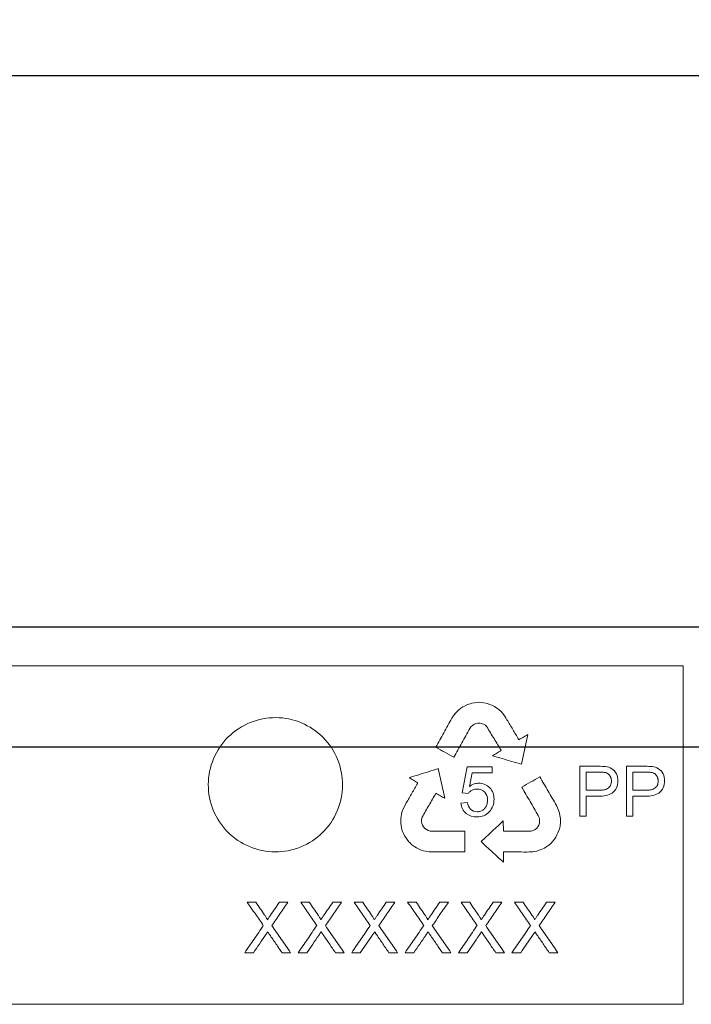
# Model space of a CAD drawing. Units: millimetres. Extents: x 9257 to 18356, y 18640 to 21414.
# Drawn here: x 12779 to 12859, y 20109 to 20227 of the extents above; entities that cross this region are included whole.
import ezdxf

# ---------------------------------------------------------------- set-up
doc = ezdxf.new("R2010")
doc.units = ezdxf.units.MM
doc.header["$LTSCALE"] = 10
for name, color, linetype, lineweight in [('AM_8', 1, 'Continuous', 25), ('DUENN-18', 152, 'Continuous', 5), ('SICHTBAR', 7, 'Continuous', 25)]:
    doc.layers.add(name, color=color, linetype=linetype, lineweight=lineweight)

msp = doc.modelspace()

# ---------------------------------------------------------------- hatches: boundary and pattern name
at = {"layer": 'AM_8'}
h = msp.add_hatch(dxfattribs=at)
h.set_pattern_fill('ANSI31', color=256, scale=25.4, style=0)
h.set_pattern_definition([(45, (12498.0833, 19555.7106), (-2.245064, 2.245064), [])])
edge = h.paths.add_edge_path()
edge.add_ellipse((12547.39, 20286.26), major_axis=(0.09, -2.5), ratio=1, start_angle=0, end_angle=88)
edge.add_line((12549.89, 20286.26), (12549.89, 20294.24))
edge.add_ellipse((12547.39, 20294.24), major_axis=(2.5, 0), ratio=1, start_angle=0, end_angle=70)
edge.add_line((12548.24, 20296.59), (12539.66, 20299.71))
edge.add_ellipse((12540.51, 20302.06), major_axis=(-0.86, -2.35), ratio=1, start_angle=291.5, end_angle=360, ccw=False)
edge.add_line((12538.01, 20302), (12537.87, 20307.26))
edge.add_line((12537.87, 20307.26), (12528.98, 20319.96))
edge.add_line((12528.98, 20319.96), (12526.23, 20319.96))
edge.add_line((12526.23, 20319.96), (12524.45, 20251.96))
edge.add_line((12524.45, 20251.96), (12525.18, 20209.96))
edge.add_line((12525.18, 20209.96), (12525.19, 20209.96))
edge.add_line((12525.19, 20209.96), (12531.39, 20209.96))
edge.add_line((12531.39, 20209.96), (12535.59, 20203.96))
edge.add_line((12535.59, 20203.96), (12575.79, 20227.17))
edge.add_line((12575.79, 20227.17), (12592.8, 20222.61))
edge.add_line((12592.8, 20222.61), (12602.71, 20216.89))
edge.add_line((12602.71, 20216.89), (12603.93, 20169.96))
edge.add_line((12603.93, 20169.96), (12604.72, 20139.96))
edge.add_line((12604.72, 20139.96), (12611.29, 20139.96))
edge.add_line((12611.29, 20139.96), (12613.39, 20219.96))
edge.add_line((12613.39, 20219.96), (12595.89, 20230.06))
edge.add_line((12595.89, 20230.06), (12541.3, 20244.69))
edge.add_spline(control_points=[(12541.3, 20244.69), (12541.1, 20244.74), (12540.9, 20244.82), (12540.54, 20245.03), (12540.37, 20245.15), (12539.98, 20245.53), (12539.79, 20245.79), (12539.53, 20246.39), (12539.46, 20246.71), (12539.45, 20247.04)], knot_values=[-0.321484, -0.321484, -0.321484, -0.321484, -0.258403, -0.258403, -0.195322, -0.195322, -0.097661, -0.097661, 0, 0, 0, 0], degree=3, periodic=0)
edge.add_line((12539.45, 20247.04), (12538.56, 20280.97))
edge.add_ellipse((12541.06, 20281.04), major_axis=(-2.5, -0.07), ratio=1, start_angle=270.5, end_angle=360, ccw=False)
edge.add_line((12540.97, 20283.53), (12547.47, 20283.76))
edge = h.paths.add_edge_path()
edge.add_line((13038.12, 20299.71), (13009.53, 20289.31))
edge.add_ellipse((13010.39, 20286.96), major_axis=(-0.86, 2.35), ratio=1, start_angle=0, end_angle=158)
edge.add_line((13010.3, 20284.46), (13036.8, 20283.53))
edge.add_ellipse((13036.71, 20281.04), major_axis=(0.09, 2.5), ratio=1, start_angle=270.5, end_angle=360, ccw=False)
edge.add_line((13039.21, 20280.97), (13038.34, 20247.51))
edge.add_spline(control_points=[(13038.34, 20247.51), (13038.33, 20247.3), (13038.3, 20247.09), (13038.18, 20246.68), (13038.1, 20246.49), (13037.83, 20246.03), (13037.61, 20245.78), (13037.09, 20245.39), (13036.79, 20245.24), (13036.48, 20245.16)], knot_values=[-0.322055, -0.322055, -0.322055, -0.322055, -0.25868, -0.25868, -0.195309, -0.195309, -0.09763, -0.09763, 0, 0, 0, 0], degree=3, periodic=0)
edge.add_spline(control_points=[(13036.48, 20245.16), (13004.43, 20236.63), (12979.62, 20230.06)], knot_values=[4.987876, 4.987876, 4.987876, 11.415813, 11.415813, 11.415813], weights=[1.01525, 1.01853, 1.004937], degree=2, periodic=0)
edge.add_spline(control_points=[(12979.62, 20230.06), (12970.33, 20224.76), (12961.89, 20219.96)], knot_values=[0, 0, 0, 2.040612, 2.040612, 2.040612], weights=[1, 1.001159, 1], degree=2, periodic=0)
edge.add_line((12961.89, 20219.96), (12964.01, 20139.96))
edge.add_line((12964.01, 20139.96), (12970.68, 20139.96))
edge.add_line((12970.68, 20139.96), (12971.47, 20169.96))
edge.add_line((12971.47, 20169.96), (12972.72, 20216.89))
edge.add_spline(control_points=[(12972.72, 20216.89), (12977.6, 20219.67), (12982.74, 20222.61)], knot_values=[0, 0, 0, 1.154324, 1.154324, 1.154324], weights=[1, 1.000344, 1], degree=2, periodic=0)
edge.add_spline(control_points=[(12982.74, 20222.61), (13012.62, 20230.52), (13053.13, 20241.31)], knot_values=[0, 0, 0, 7.849737, 7.849737, 7.849737], weights=[1, 1.017256, 1.010786], degree=2, periodic=0)
edge.add_line((13053.13, 20241.31), (13053.14, 20241.31))
edge.add_line((13053.14, 20241.31), (13053.32, 20251.96))
edge.add_line((13053.32, 20251.96), (13051.53, 20320.38))
edge.add_line((13051.53, 20320.38), (13044.24, 20320.38))
edge.add_line((13044.24, 20320.38), (13040.05, 20313.12))
edge.add_line((13040.05, 20313.12), (13039.76, 20302))
edge.add_ellipse((13037.26, 20302.06), major_axis=(2.5, -0.07), ratio=1, start_angle=291.5, end_angle=360, ccw=False)

# ---------------------------------------------------------------- linework, layer by layer
at = {"layer": 'DUENN-18'}
for p, q in [((12717.36, 20149.62), (12857.95, 20149.62)), ((12857.95, 20149.62), (12857.95, 20109.32)), ((12830.99, 20144.19), (12831.18, 20144.37)), ((12831.18, 20144.37), (12831.44, 20144.59)), ((12831.44, 20144.59), (12831.67, 20144.74)), ((12831.67, 20144.74), (12831.88, 20144.85)), ((12831.88, 20144.85), (12832.26, 20145.04)), ((12832.26, 20145.04), (12832.56, 20145.13)), ((12832.56, 20145.13), (12832.76, 20145.18)), ((12832.76, 20145.18), (12833.08, 20145.23)), ((12833.08, 20145.23), (12833.36, 20145.27)), ((12833.36, 20145.27), (12833.64, 20145.29)), ((12833.64, 20145.29), (12833.92, 20145.25)), ((12833.92, 20145.25), (12834.2, 20145.23)), ((12834.2, 20145.23), (12834.61, 20145.15)), ((12834.61, 20145.15), (12834.88, 20145.05)), ((12834.88, 20145.05), (12835.15, 20144.94)), ((12835.15, 20144.94), (12835.29, 20144.88)), ((12835.29, 20144.88), (12835.46, 20144.78)), ((12835.46, 20144.78), (12835.63, 20144.67)), ((12835.63, 20144.67), (12835.82, 20144.54)), ((12835.82, 20144.54), (12836.01, 20144.39)), ((12836.01, 20144.39), (12836.25, 20144.19)), ((12830.38, 20143.4), (12830.55, 20143.66)), ((12830.55, 20143.66), (12830.8, 20143.98)), ((12830.8, 20143.98), (12830.99, 20144.19)), ((12836.25, 20144.19), (12836.56, 20143.81)), ((12836.56, 20143.81), (12836.79, 20143.46)), ((12836.79, 20143.46), (12836.94, 20143.22)), ((12832.64, 20142.36), (12832.52, 20142.17)), ((12832.83, 20142.53), (12832.64, 20142.36)), ((12833.01, 20142.65), (12832.83, 20142.53)), ((12833.23, 20142.76), (12833.01, 20142.65)), ((12833.47, 20142.8), (12833.23, 20142.76)), ((12833.7, 20142.8), (12833.47, 20142.8)), ((12833.9, 20142.78), (12833.7, 20142.8)), ((12834.13, 20142.69), (12833.9, 20142.78)), ((12834.37, 20142.56), (12834.13, 20142.69)), ((12834.55, 20142.37), (12834.37, 20142.56)), ((12838.33, 20140.89), (12838.37, 20140.83)), ((12838.37, 20140.83), (12838.41, 20140.85)), ((12839.42, 20141.47), (12838.69, 20137.91)), ((12828.74, 20137.39), (12829.54, 20133.86)), ((12831.61, 20134.51), (12832.2, 20137.59)), ((12832.2, 20137.59), (12835.17, 20137.59)), ((12835.17, 20137.59), (12835.17, 20136.9)), ((12845.61, 20131.72), (12845.61, 20137.67)), ((12845.61, 20137.67), (12847.86, 20137.67)), ((12851.17, 20131.72), (12851.17, 20137.67)), ((12851.17, 20137.67), (12853.43, 20137.67)), ((12832.78, 20136.9), (12832.47, 20135.27)), ((12835.17, 20136.9), (12832.78, 20136.9)), ((12846.38, 20136.97), (12847.93, 20136.97)), ((12846.38, 20134.81), (12846.38, 20136.97)), ((12851.94, 20136.97), (12853.5, 20136.97)), ((12851.94, 20134.81), (12851.94, 20136.97)), ((12826.3, 20135.64), (12826.34, 20135.71)), ((12826.34, 20135.71), (12826.31, 20135.72)), ((12832.31, 20134.42), (12831.61, 20134.51)), ((12847.95, 20134.81), (12846.38, 20134.81)), ((12847.92, 20134.11), (12846.38, 20134.11)), ((12846.38, 20134.11), (12846.38, 20131.72)), ((12853.52, 20134.81), (12851.94, 20134.81)), ((12853.48, 20134.11), (12851.94, 20134.11)), ((12851.94, 20134.11), (12851.94, 20131.72)), ((12824.43, 20132.22), (12824.61, 20132.67)), ((12824.61, 20132.67), (12824.8, 20133.05)), ((12824.8, 20133.05), (12824.94, 20133.3)), ((12831.46, 20133.29), (12832.23, 20133.34)), ((12842.84, 20133), (12842.97, 20132.72)), ((12842.97, 20132.72), (12843.12, 20132.34)), ((12824.3, 20131.25), (12824.31, 20131.44)), ((12824.31, 20131.44), (12824.33, 20131.68)), ((12824.33, 20131.68), (12824.37, 20131.91)), ((12824.37, 20131.91), (12824.43, 20132.22)), ((12826.84, 20131.61), (12826.77, 20131.37)), ((12840.78, 20131.59), (12840.68, 20131.8)), ((12840.83, 20131.35), (12840.78, 20131.59)), ((12843.12, 20132.34), (12843.2, 20132.07)), ((12843.2, 20132.07), (12843.26, 20131.81)), ((12843.26, 20131.81), (12843.31, 20131.47)), ((12843.31, 20131.47), (12843.32, 20131.21)), ((12846.38, 20131.72), (12845.61, 20131.72)), ((12851.94, 20131.72), (12851.17, 20131.72)), ((12824.3, 20131.04), (12824.3, 20131.25)), ((12824.3, 20130.9), (12824.3, 20131.04)), ((12824.34, 20130.6), (12824.3, 20130.9)), ((12824.39, 20130.32), (12824.34, 20130.6)), ((12824.51, 20129.92), (12824.39, 20130.32)), ((12826.77, 20131.37), (12826.77, 20131.1)), ((12826.77, 20131.1), (12826.8, 20130.84)), ((12826.8, 20130.84), (12826.88, 20130.66)), ((12826.88, 20130.66), (12826.99, 20130.46)), ((12826.99, 20130.46), (12827.14, 20130.27)), ((12827.14, 20130.27), (12827.35, 20130.13)), ((12836.51, 20131.17), (12836.52, 20129.94)), ((12840.29, 20130.15), (12840.5, 20130.3)), ((12840.5, 20130.3), (12840.62, 20130.46)), ((12840.62, 20130.46), (12840.74, 20130.66)), ((12840.74, 20130.66), (12840.82, 20130.89)), ((12840.82, 20130.89), (12840.84, 20131.13)), ((12840.84, 20131.13), (12840.83, 20131.35)), ((12843.27, 20130.54), (12843.2, 20130.24)), ((12843.31, 20130.96), (12843.27, 20130.54)), ((12843.32, 20131.21), (12843.31, 20130.96)), ((12824.63, 20129.67), (12824.51, 20129.92)), ((12824.74, 20129.4), (12824.63, 20129.67)), ((12824.89, 20129.17), (12824.74, 20129.4)), ((12825.05, 20128.94), (12824.89, 20129.17)), ((12827.35, 20130.13), (12827.54, 20130.03)), ((12827.54, 20130.03), (12827.78, 20129.95)), ((12827.78, 20129.95), (12828, 20129.94)), ((12831.92, 20129.95), (12831.92, 20127.47)), ((12839.81, 20129.95), (12840.06, 20130.01)), ((12840.06, 20130.01), (12840.29, 20130.15)), ((12842.78, 20129.23), (12842.59, 20129.01)), ((12842.9, 20129.49), (12842.78, 20129.23)), ((12843.02, 20129.74), (12842.9, 20129.49)), ((12843.14, 20130.04), (12843.02, 20129.74)), ((12843.2, 20130.24), (12843.14, 20130.04)), ((12825.25, 20128.68), (12825.05, 20128.94)), ((12825.39, 20128.54), (12825.25, 20128.68)), ((12825.62, 20128.32), (12825.39, 20128.54)), ((12825.96, 20128.08), (12825.62, 20128.32)), ((12826.17, 20127.94), (12825.96, 20128.08)), ((12826.41, 20127.82), (12826.17, 20127.94)), ((12841.4, 20127.93), (12841.22, 20127.84)), ((12841.57, 20128.03), (12841.4, 20127.93)), ((12841.7, 20128.11), (12841.57, 20128.03)), ((12841.94, 20128.29), (12841.7, 20128.11)), ((12842.16, 20128.47), (12841.94, 20128.29)), ((12842.44, 20128.78), (12842.16, 20128.47)), ((12842.59, 20129.01), (12842.44, 20128.78)), ((12826.73, 20127.69), (12826.41, 20127.82)), ((12826.98, 20127.62), (12826.73, 20127.69)), ((12827.25, 20127.55), (12826.98, 20127.62)), ((12827.66, 20127.5), (12827.25, 20127.55)), ((12827.96, 20127.47), (12827.66, 20127.5)), ((12831.92, 20127.47), (12827.96, 20127.47)), ((12836.59, 20127.47), (12836.52, 20127.47)), ((12836.52, 20127.47), (12836.52, 20127.43)), ((12836.52, 20127.43), (12836.52, 20126.25)), ((12839.59, 20127.47), (12839.3, 20127.46)), ((12840.01, 20127.49), (12839.59, 20127.47)), ((12840.49, 20127.56), (12840.01, 20127.49)), ((12840.79, 20127.67), (12840.49, 20127.56)), ((12841.01, 20127.75), (12840.79, 20127.67)), ((12841.22, 20127.84), (12841.01, 20127.75)), ((12806, 20121.47), (12807.02, 20121.47)), ((12809.82, 20121.47), (12810.85, 20121.47)), ((12812.37, 20121.47), (12813.39, 20121.47)), ((12816.19, 20121.47), (12817.22, 20121.47)), ((12818.74, 20121.47), (12819.76, 20121.47)), ((12822.56, 20121.47), (12823.59, 20121.47)), ((12825.11, 20121.47), (12826.13, 20121.47)), ((12828.93, 20121.47), (12829.96, 20121.47)), ((12831.48, 20121.47), (12832.5, 20121.47)), ((12835.29, 20121.47), (12836.33, 20121.47)), ((12837.85, 20121.47), (12838.87, 20121.47)), ((12841.66, 20121.47), (12842.7, 20121.47)), ((12806.73, 20115.47), (12805.7, 20115.47)), ((12811.16, 20115.47), (12810.14, 20115.47)), ((12813.1, 20115.47), (12812.07, 20115.47)), ((12817.53, 20115.47), (12816.51, 20115.47)), ((12819.47, 20115.47), (12818.44, 20115.47)), ((12823.9, 20115.47), (12822.88, 20115.47)), ((12825.84, 20115.47), (12824.8, 20115.47)), ((12830.27, 20115.47), (12829.25, 20115.47)), ((12832.21, 20115.47), (12831.17, 20115.47)), ((12836.64, 20115.47), (12835.62, 20115.47)), ((12838.58, 20115.47), (12837.54, 20115.47)), ((12843, 20115.47), (12841.98, 20115.47)), ((12857.95, 20109.32), (12717.36, 20109.32))]:
    msp.add_line(p, q, dxfattribs=at)
for points, knots in [([(12814.98, 20129.78), (12814.22, 20129.04), (12813.34, 20128.46), (12811.41, 20127.67), (12810.36, 20127.46), (12807.24, 20127.48), (12805.15, 20128.35), (12802.95, 20130.57), (12802.35, 20131.46), (12801.55, 20133.4), (12801.35, 20134.45), (12801.36, 20136.56), (12801.57, 20137.6), (12802.39, 20139.55), (12802.99, 20140.43), (12805.23, 20142.64), (12807.32, 20143.48), (12810.44, 20143.46), (12811.49, 20143.25), (12813.41, 20142.44), (12814.29, 20141.85), (12816.51, 20139.62), (12817.36, 20137.54), (12817.35, 20133.34), (12816.48, 20131.26), (12814.98, 20129.78)], [0, 0, 0, 0, 0.0625, 0.0625, 0.125, 0.125, 0.25, 0.25, 0.3125, 0.3125, 0.375, 0.375, 0.4375, 0.4375, 0.5, 0.5, 0.625, 0.625, 0.6875, 0.6875, 0.75, 0.75, 0.875, 0.875, 1, 1, 1, 1]), ([(12828.47, 20139.94), (12828.79, 20140.52), (12829.42, 20141.67), (12830.06, 20142.82), (12830.38, 20143.4)], [0, 0, 0, 0, 0.500184, 1, 1, 1, 1]), ([(12836.94, 20143.22), (12837.18, 20142.83), (12837.64, 20142.06), (12838.1, 20141.28), (12838.33, 20140.89)], [0, 0, 0, 0, 0.500202, 1, 1, 1, 1]), ([(12832.52, 20142.17), (12832.21, 20141.6), (12831.58, 20140.46), (12830.95, 20139.31), (12830.63, 20138.74)], [0, 0, 0, 0, 0.499806, 1, 1, 1, 1]), ([(12836.26, 20139.56), (12835.97, 20140.03), (12835.4, 20140.97), (12834.83, 20141.9), (12834.55, 20142.37)], [0, 0, 0, 0, 0.499766, 1, 1, 1, 1]), ([(12838.41, 20140.85), (12838.57, 20140.95), (12838.91, 20141.16), (12839.25, 20141.36), (12839.42, 20141.47)], [0, 0, 0, 0, 0.500046, 1, 1, 1, 1]), ([(12830.63, 20138.74), (12830.27, 20138.94), (12829.55, 20139.34), (12828.83, 20139.74), (12828.47, 20139.94)], [0, 0, 0, 0, 0.499924, 1, 1, 1, 1]), ([(12835.2, 20138.92), (12835.38, 20139.03), (12835.73, 20139.24), (12836.08, 20139.46), (12836.26, 20139.56)], [0, 0, 0, 0, 0.500045, 1, 1, 1, 1]), ([(12838.69, 20137.91), (12838.3, 20138.02), (12837.53, 20138.25), (12836.37, 20138.59), (12835.59, 20138.81), (12835.2, 20138.92)], [0, 0, 0, 0, 0.333294, 0.666624, 1, 1, 1, 1]), ([(12825.27, 20136.31), (12825.66, 20136.43), (12826.43, 20136.67), (12827.58, 20137.03), (12828.35, 20137.27), (12828.74, 20137.39)], [0, 0, 0, 0, 0.333371, 0.6667, 1, 1, 1, 1]), ([(12847.86, 20137.67), (12848.4, 20137.67), (12848.97, 20137.67), (12849.67, 20137.24), (12849.86, 20137.02), (12850.1, 20136.51), (12850.16, 20136.23), (12850.17, 20135.94)], [0, 0, 0, 0, 0.5, 0.5, 0.75, 0.75, 1, 1, 1, 1]), ([(12853.43, 20137.67), (12853.97, 20137.67), (12854.53, 20137.67), (12855.23, 20137.24), (12855.43, 20137.03), (12855.67, 20136.52), (12855.72, 20136.23), (12855.73, 20135.94)], [0, 0, 0, 0, 0.5, 0.5, 0.75, 0.75, 1, 1, 1, 1]), ([(12826.31, 20135.72), (12826.13, 20135.82), (12825.79, 20136.02), (12825.45, 20136.22), (12825.27, 20136.31)], [0, 0, 0, 0, 0.499965, 1, 1, 1, 1]), ([(12838.71, 20135.18), (12839.07, 20135.39), (12839.79, 20135.8), (12840.5, 20136.21), (12840.86, 20136.42)], [0, 0, 0, 0, 0.500093, 1, 1, 1, 1]), ([(12840.86, 20136.42), (12841.19, 20135.85), (12841.85, 20134.71), (12842.51, 20133.57), (12842.84, 20133)], [0, 0, 0, 0, 0.500319, 1, 1, 1, 1]), ([(12847.93, 20136.97), (12847.98, 20136.97), (12848.06, 20136.97), (12848.23, 20136.97), (12848.4, 20136.96), (12848.57, 20136.94), (12848.74, 20136.91), (12848.9, 20136.86), (12849.04, 20136.75), (12849.13, 20136.66), (12849.21, 20136.55), (12849.27, 20136.45), (12849.32, 20136.35), (12849.35, 20136.26), (12849.37, 20136.17), (12849.39, 20136.05), (12849.39, 20135.96), (12849.39, 20135.92)], [0, 0, 0, 0, 0.062492, 0.125074, 0.250107, 0.312499, 0.374823, 0.499125, 0.561561, 0.624282, 0.686765, 0.749516, 0.799682, 0.837159, 0.874624, 0.937298, 1, 1, 1, 1]), ([(12853.5, 20136.97), (12853.54, 20136.97), (12853.63, 20136.97), (12853.8, 20136.97), (12853.97, 20136.96), (12854.13, 20136.94), (12854.3, 20136.91), (12854.47, 20136.86), (12854.6, 20136.76), (12854.7, 20136.66), (12854.78, 20136.56), (12854.84, 20136.45), (12854.88, 20136.35), (12854.91, 20136.27), (12854.94, 20136.17), (12854.95, 20136.05), (12854.96, 20135.96), (12854.96, 20135.92)], [0, 0, 0, 0, 0.062495, 0.125078, 0.250118, 0.312515, 0.374849, 0.499186, 0.561595, 0.624313, 0.686792, 0.749539, 0.799708, 0.837187, 0.874643, 0.937306, 1, 1, 1, 1]), ([(12824.94, 20133.3), (12825.17, 20133.69), (12825.62, 20134.47), (12826.07, 20135.25), (12826.3, 20135.64)], [0, 0, 0, 0, 0.500115, 1, 1, 1, 1]), ([(12833.38, 20134.96), (12833.21, 20134.96), (12833.05, 20134.94), (12832.89, 20134.88), (12832.77, 20134.84), (12832.65, 20134.77), (12832.55, 20134.68), (12832.46, 20134.61), (12832.38, 20134.52), (12832.31, 20134.42)], [0, 0, 0, 0, 0.404217, 0.404217, 0.404217, 0.722619, 0.722619, 0.722619, 1, 1, 1, 1]), ([(12832.47, 20135.27), (12832.57, 20135.34), (12832.67, 20135.4), (12832.77, 20135.46), (12832.87, 20135.51), (12832.97, 20135.55), (12833.07, 20135.58), (12833.23, 20135.63), (12833.41, 20135.66), (12833.58, 20135.66)], [0, 0, 0, 0, 0.29421, 0.29421, 0.29421, 0.561177, 0.561177, 0.561177, 1, 1, 1, 1]), ([(12834.63, 20133.66), (12834.62, 20134.01), (12834.53, 20134.36), (12834.06, 20134.85), (12833.72, 20134.95), (12833.38, 20134.96)], [0, 0, 0, 0, 0.5, 0.5, 1, 1, 1, 1]), ([(12833.58, 20135.66), (12833.83, 20135.65), (12834.07, 20135.62), (12834.52, 20135.42), (12834.72, 20135.28), (12835.06, 20134.93), (12835.2, 20134.72), (12835.37, 20134.25), (12835.4, 20134), (12835.4, 20133.75)], [0, 0, 0, 0, 0.25, 0.25, 0.5, 0.5, 0.75, 0.75, 1, 1, 1, 1]), ([(12840.68, 20131.8), (12840.35, 20132.36), (12839.69, 20133.49), (12839.04, 20134.62), (12838.71, 20135.18)], [0, 0, 0, 0, 0.499697, 1, 1, 1, 1]), ([(12850.17, 20135.94), (12850.16, 20135.66), (12850.12, 20135.37), (12849.88, 20134.86), (12849.7, 20134.64), (12849.02, 20134.17), (12848.46, 20134.12), (12847.92, 20134.11)], [0, 0, 0, 0, 0.25, 0.25, 0.5, 0.5, 1, 1, 1, 1]), ([(12849.39, 20135.92), (12849.39, 20135.83), (12849.39, 20135.74), (12849.35, 20135.57), (12849.33, 20135.48), (12849.21, 20135.24), (12849.09, 20135.11), (12848.79, 20134.94), (12848.63, 20134.88), (12848.29, 20134.82), (12848.12, 20134.81), (12847.95, 20134.81)], [0, 0, 0, 0, 0.125, 0.125, 0.25, 0.25, 0.5, 0.5, 0.75, 0.75, 1, 1, 1, 1]), ([(12855.73, 20135.94), (12855.73, 20135.66), (12855.68, 20135.37), (12855.44, 20134.86), (12855.26, 20134.64), (12854.58, 20134.17), (12854.02, 20134.12), (12853.48, 20134.11)], [0, 0, 0, 0, 0.25, 0.25, 0.5, 0.5, 1, 1, 1, 1]), ([(12854.96, 20135.92), (12854.96, 20135.83), (12854.95, 20135.74), (12854.92, 20135.56), (12854.89, 20135.48), (12854.81, 20135.32), (12854.76, 20135.24), (12854.64, 20135.12), (12854.57, 20135.06), (12854.35, 20134.93), (12854.19, 20134.88), (12853.85, 20134.82), (12853.69, 20134.81), (12853.52, 20134.81)], [0, 0, 0, 0, 0.125, 0.125, 0.25, 0.25, 0.375, 0.375, 0.5, 0.5, 0.75, 0.75, 1, 1, 1, 1]), ([(12828.47, 20134.47), (12828.2, 20133.99), (12827.66, 20133.04), (12827.11, 20132.09), (12826.84, 20131.61)], [0, 0, 0, 0, 0.499853, 1, 1, 1, 1]), ([(12829.54, 20133.86), (12829.36, 20133.96), (12829.01, 20134.16), (12828.65, 20134.37), (12828.47, 20134.47)], [0, 0, 0, 0, 0.499961, 1, 1, 1, 1]), ([(12833.37, 20131.64), (12832.91, 20131.65), (12832.45, 20131.77), (12831.89, 20132.2), (12831.74, 20132.39), (12831.54, 20132.81), (12831.49, 20133.05), (12831.46, 20133.29)], [0, 0, 0, 0, 0.5, 0.5, 0.75, 0.75, 1, 1, 1, 1]), ([(12832.23, 20133.34), (12832.29, 20133.05), (12832.39, 20132.76), (12832.8, 20132.36), (12833.09, 20132.26), (12833.38, 20132.26)], [0, 0, 0, 0, 0.5, 0.5, 1, 1, 1, 1]), ([(12835.4, 20133.75), (12835.4, 20133.47), (12835.36, 20133.2), (12835.16, 20132.68), (12835.02, 20132.44), (12834.64, 20132.04), (12834.42, 20131.88), (12833.92, 20131.68), (12833.64, 20131.65), (12833.37, 20131.64)], [0, 0, 0, 0, 0.25, 0.25, 0.5, 0.5, 0.75, 0.75, 1, 1, 1, 1]), ([(12833.38, 20132.26), (12833.53, 20132.26), (12833.68, 20132.28), (12833.82, 20132.33), (12833.93, 20132.38), (12834.04, 20132.44), (12834.14, 20132.52), (12834.24, 20132.6), (12834.32, 20132.7), (12834.39, 20132.8), (12834.47, 20132.92), (12834.53, 20133.06), (12834.57, 20133.19), (12834.61, 20133.34), (12834.63, 20133.5), (12834.63, 20133.66)], [0, 0, 0, 0, 0.21412, 0.21412, 0.21412, 0.394548, 0.394548, 0.394548, 0.574264, 0.574264, 0.574264, 0.776506, 0.776506, 0.776506, 1, 1, 1, 1]), ([(12833.85, 20128.7), (12834.3, 20129.11), (12835.19, 20129.94), (12836.07, 20130.76), (12836.51, 20131.17)], [0, 0, 0, 0, 0.500191, 1, 1, 1, 1]), ([(12828, 20129.94), (12828.44, 20129.94), (12829.31, 20129.94), (12830.61, 20129.95), (12831.48, 20129.95), (12831.92, 20129.95)], [0, 0, 0, 0, 0.333336, 0.666664, 1, 1, 1, 1]), ([(12836.52, 20129.94), (12837.07, 20129.94), (12838.17, 20129.95), (12839.26, 20129.95), (12839.81, 20129.95)], [0, 0, 0, 0, 0.5, 1, 1, 1, 1]), ([(12836.52, 20126.25), (12836.08, 20126.65), (12835.19, 20127.47), (12834.3, 20128.29), (12833.85, 20128.7)], [0, 0, 0, 0, 0.499785, 1, 1, 1, 1]), ([(12839.3, 20127.46), (12838.85, 20127.46), (12837.95, 20127.47), (12837.04, 20127.47), (12836.59, 20127.47)], [0, 0, 0, 0, 0.5, 1, 1, 1, 1]), ([(12806, 20121.47), (12806.32, 20121.01), (12806.96, 20120.08), (12807.6, 20119.16), (12807.91, 20118.7)], [0, 0, 0, 0, 0.500107, 1, 1, 1, 1]), ([(12808.07, 20119.95), (12807.9, 20120.2), (12807.55, 20120.71), (12807.2, 20121.22), (12807.02, 20121.47)], [0, 0, 0, 0, 0.49994, 1, 1, 1, 1]), ([(12809.82, 20121.47), (12809.64, 20121.22), (12809.3, 20120.71), (12808.95, 20120.2), (12808.77, 20119.95)], [0, 0, 0, 0, 0.499959, 1, 1, 1, 1]), ([(12808.94, 20118.69), (12809.26, 20119.15), (12809.9, 20120.08), (12810.53, 20121.01), (12810.85, 20121.47)], [0, 0, 0, 0, 0.500078, 1, 1, 1, 1]), ([(12812.37, 20121.47), (12812.69, 20121.01), (12813.33, 20120.08), (12813.97, 20119.16), (12814.28, 20118.7)], [0, 0, 0, 0, 0.500136, 1, 1, 1, 1]), ([(12814.44, 20119.95), (12814.27, 20120.2), (12813.92, 20120.71), (12813.57, 20121.22), (12813.39, 20121.47)], [0, 0, 0, 0, 0.499924, 1, 1, 1, 1]), ([(12816.19, 20121.47), (12816.01, 20121.22), (12815.67, 20120.71), (12815.32, 20120.2), (12815.14, 20119.95)], [0, 0, 0, 0, 0.499943, 1, 1, 1, 1]), ([(12815.31, 20118.69), (12815.63, 20119.15), (12816.27, 20120.08), (12816.9, 20121.01), (12817.22, 20121.47)], [0, 0, 0, 0, 0.500107, 1, 1, 1, 1]), ([(12818.74, 20121.47), (12819.06, 20121.01), (12819.7, 20120.08), (12820.34, 20119.16), (12820.65, 20118.7)], [0, 0, 0, 0, 0.500165, 1, 1, 1, 1]), ([(12820.81, 20119.95), (12820.64, 20120.2), (12820.29, 20120.71), (12819.94, 20121.22), (12819.76, 20121.47)], [0, 0, 0, 0, 0.499908, 1, 1, 1, 1]), ([(12822.56, 20121.47), (12822.38, 20121.22), (12822.03, 20120.71), (12821.69, 20120.2), (12821.51, 20119.95)], [0, 0, 0, 0, 0.499927, 1, 1, 1, 1]), ([(12821.68, 20118.69), (12822, 20119.15), (12822.63, 20120.08), (12823.27, 20121.01), (12823.59, 20121.47)], [0, 0, 0, 0, 0.5001366, 1, 1, 1, 1]), ([(12825.11, 20121.47), (12825.43, 20121.01), (12826.07, 20120.08), (12826.7, 20119.16), (12827.02, 20118.7)], [0, 0, 0, 0, 0.5001956, 1, 1, 1, 1]), ([(12827.18, 20119.95), (12827, 20120.2), (12826.66, 20120.71), (12826.31, 20121.22), (12826.13, 20121.47)], [0, 0, 0, 0, 0.4998913, 1, 1, 1, 1]), ([(12828.93, 20121.47), (12828.75, 20121.22), (12828.4, 20120.71), (12828.06, 20120.2), (12827.88, 20119.95)], [0, 0, 0, 0, 0.49991, 1, 1, 1, 1]), ([(12828.05, 20118.69), (12828.37, 20119.15), (12829, 20120.08), (12829.64, 20121.01), (12829.96, 20121.47)], [0, 0, 0, 0, 0.500167, 1, 1, 1, 1]), ([(12831.48, 20121.47), (12831.8, 20121.01), (12832.44, 20120.08), (12833.07, 20119.16), (12833.39, 20118.7)], [0, 0, 0, 0, 0.5002265, 1, 1, 1, 1]), ([(12833.55, 20119.95), (12833.37, 20120.2), (12833.02, 20120.71), (12832.68, 20121.22), (12832.5, 20121.47)], [0, 0, 0, 0, 0.499874, 1, 1, 1, 1]), ([(12835.29, 20121.47), (12835.12, 20121.22), (12834.77, 20120.71), (12834.42, 20120.2), (12834.25, 20119.95)], [0, 0, 0, 0, 0.499893, 1, 1, 1, 1]), ([(12834.42, 20118.69), (12834.74, 20119.15), (12835.37, 20120.08), (12836.01, 20121.01), (12836.33, 20121.47)], [0, 0, 0, 0, 0.500199, 1, 1, 1, 1]), ([(12837.85, 20121.47), (12838.17, 20121.01), (12838.81, 20120.08), (12839.44, 20119.16), (12839.76, 20118.7)], [0, 0, 0, 0, 0.500258, 1, 1, 1, 1]), ([(12839.92, 20119.95), (12839.74, 20120.2), (12839.39, 20120.71), (12839.04, 20121.22), (12838.87, 20121.47)], [0, 0, 0, 0, 0.499857, 1, 1, 1, 1]), ([(12841.66, 20121.47), (12841.49, 20121.22), (12841.14, 20120.71), (12840.79, 20120.2), (12840.62, 20119.95)], [0, 0, 0, 0, 0.499875, 1, 1, 1, 1]), ([(12840.79, 20118.69), (12841.11, 20119.15), (12841.74, 20120.08), (12842.38, 20121.01), (12842.7, 20121.47)], [0, 0, 0, 0, 0.500231, 1, 1, 1, 1]), ([(12808.38, 20119.38), (12808.38, 20119.39), (12808.38, 20119.4), (12808.38, 20119.41), (12808.38, 20119.44), (12808.36, 20119.47), (12808.35, 20119.49), (12808.32, 20119.55), (12808.29, 20119.61), (12808.25, 20119.67), (12808.22, 20119.72), (12808.19, 20119.77), (12808.16, 20119.81), (12808.13, 20119.86), (12808.1, 20119.9), (12808.07, 20119.95)], [0, 0, 0, 0, 0.041622, 0.041622, 0.041622, 0.183075, 0.183075, 0.183075, 0.494593, 0.494593, 0.494593, 0.747344, 0.747344, 0.747344, 1, 1, 1, 1]), ([(12808.77, 20119.95), (12808.71, 20119.85), (12808.64, 20119.76), (12808.58, 20119.66), (12808.55, 20119.62), (12808.51, 20119.57), (12808.48, 20119.52), (12808.45, 20119.47), (12808.42, 20119.43), (12808.38, 20119.38)], [0, 0, 0, 0, 0.500001, 0.500001, 0.500001, 0.75, 0.75, 0.75, 1, 1, 1, 1]), ([(12814.75, 20119.38), (12814.75, 20119.39), (12814.75, 20119.4), (12814.75, 20119.41), (12814.75, 20119.44), (12814.73, 20119.47), (12814.72, 20119.49), (12814.69, 20119.56), (12814.66, 20119.61), (12814.62, 20119.67), (12814.59, 20119.72), (12814.56, 20119.77), (12814.53, 20119.81), (12814.5, 20119.86), (12814.47, 20119.9), (12814.44, 20119.95)], [0, 0, 0, 0, 0.042658, 0.042658, 0.042658, 0.184254, 0.184254, 0.184254, 0.495228, 0.495228, 0.495228, 0.747661, 0.747661, 0.747661, 1, 1, 1, 1]), ([(12815.14, 20119.95), (12815.08, 20119.85), (12815.01, 20119.76), (12814.95, 20119.66), (12814.91, 20119.62), (12814.88, 20119.57), (12814.85, 20119.52), (12814.82, 20119.47), (12814.78, 20119.43), (12814.75, 20119.38)], [0, 0, 0, 0, 0.500001, 0.500001, 0.500001, 0.75, 0.75, 0.75, 1, 1, 1, 1]), ([(12821.12, 20119.38), (12821.12, 20119.39), (12821.12, 20119.4), (12821.12, 20119.41), (12821.12, 20119.44), (12821.1, 20119.47), (12821.09, 20119.5), (12821.06, 20119.56), (12821.03, 20119.62), (12820.99, 20119.67), (12820.96, 20119.72), (12820.93, 20119.77), (12820.9, 20119.81), (12820.87, 20119.86), (12820.84, 20119.9), (12820.81, 20119.95)], [0, 0, 0, 0, 0.043989, 0.043989, 0.043989, 0.185773, 0.185773, 0.185773, 0.496015, 0.496015, 0.496015, 0.748055, 0.748055, 0.748055, 1, 1, 1, 1]), ([(12821.51, 20119.95), (12821.45, 20119.85), (12821.38, 20119.76), (12821.32, 20119.66), (12821.28, 20119.62), (12821.25, 20119.57), (12821.22, 20119.52), (12821.19, 20119.47), (12821.15, 20119.43), (12821.12, 20119.38)], [0, 0, 0, 0, 0.500001, 0.500001, 0.500001, 0.75, 0.75, 0.75, 1, 1, 1, 1]), ([(12827.49, 20119.38), (12827.49, 20119.39), (12827.49, 20119.4), (12827.49, 20119.41), (12827.48, 20119.44), (12827.47, 20119.47), (12827.46, 20119.5), (12827.43, 20119.56), (12827.39, 20119.62), (12827.36, 20119.67), (12827.33, 20119.72), (12827.3, 20119.77), (12827.27, 20119.81), (12827.24, 20119.86), (12827.21, 20119.9), (12827.18, 20119.95)], [0, 0, 0, 0, 0.045617, 0.045617, 0.045617, 0.187642, 0.187642, 0.187642, 0.496962, 0.496962, 0.496962, 0.748528, 0.748528, 0.748528, 1, 1, 1, 1]), ([(12827.88, 20119.95), (12827.82, 20119.85), (12827.75, 20119.76), (12827.69, 20119.66), (12827.65, 20119.62), (12827.62, 20119.57), (12827.59, 20119.52), (12827.56, 20119.47), (12827.52, 20119.43), (12827.49, 20119.38)], [0, 0, 0, 0, 0.500001, 0.500001, 0.500001, 0.75, 0.75, 0.75, 1, 1, 1, 1]), ([(12833.86, 20119.38), (12833.86, 20119.39), (12833.86, 20119.4), (12833.86, 20119.41), (12833.85, 20119.44), (12833.84, 20119.47), (12833.83, 20119.5), (12833.8, 20119.56), (12833.76, 20119.62), (12833.73, 20119.67), (12833.7, 20119.72), (12833.67, 20119.77), (12833.64, 20119.81), (12833.61, 20119.86), (12833.58, 20119.9), (12833.55, 20119.95)], [0, 0, 0, 0, 0.047545, 0.047545, 0.047545, 0.18987, 0.18987, 0.18987, 0.49808, 0.49808, 0.49808, 0.749086, 0.749086, 0.749086, 1, 1, 1, 1]), ([(12834.25, 20119.95), (12834.19, 20119.85), (12834.12, 20119.76), (12834.06, 20119.66), (12834.02, 20119.62), (12833.99, 20119.57), (12833.96, 20119.52), (12833.92, 20119.47), (12833.89, 20119.43), (12833.86, 20119.38)], [0, 0, 0, 0, 0.500001, 0.500001, 0.500001, 0.75, 0.75, 0.75, 1, 1, 1, 1]), ([(12840.23, 20119.38), (12840.23, 20119.4), (12840.23, 20119.41), (12840.22, 20119.43), (12840.21, 20119.47), (12840.19, 20119.5), (12840.18, 20119.54), (12840.15, 20119.59), (12840.12, 20119.63), (12840.09, 20119.68), (12840.04, 20119.77), (12839.98, 20119.86), (12839.92, 20119.95)], [0, 0, 0, 0, 0.07826, 0.07826, 0.07826, 0.258278, 0.258278, 0.258278, 0.506764, 0.506764, 0.506764, 1, 1, 1, 1]), ([(12840.62, 20119.95), (12840.55, 20119.85), (12840.49, 20119.76), (12840.42, 20119.66), (12840.39, 20119.62), (12840.36, 20119.57), (12840.33, 20119.52), (12840.29, 20119.47), (12840.26, 20119.43), (12840.23, 20119.38)], [0, 0, 0, 0, 0.500001, 0.500001, 0.500001, 0.75, 0.75, 0.75, 1, 1, 1, 1]), ([(12807.91, 20118.7), (12807.55, 20118.16), (12806.81, 20117.08), (12806.07, 20116.01), (12805.7, 20115.47)], [0, 0, 0, 0, 0.499926, 1, 1, 1, 1]), ([(12811.16, 20115.47), (12810.79, 20116.01), (12810.05, 20117.08), (12809.31, 20118.15), (12808.94, 20118.69)], [0, 0, 0, 0, 0.499859, 1, 1, 1, 1]), ([(12814.28, 20118.7), (12813.91, 20118.16), (12813.18, 20117.08), (12812.44, 20116.01), (12812.07, 20115.47)], [0, 0, 0, 0, 0.499892, 1, 1, 1, 1]), ([(12817.53, 20115.47), (12817.16, 20116.01), (12816.42, 20117.08), (12815.68, 20118.15), (12815.31, 20118.69)], [0, 0, 0, 0, 0.499825, 1, 1, 1, 1]), ([(12820.65, 20118.7), (12820.28, 20118.16), (12819.54, 20117.08), (12818.81, 20116.01), (12818.44, 20115.47)], [0, 0, 0, 0, 0.499858, 1, 1, 1, 1]), ([(12823.9, 20115.47), (12823.53, 20116.01), (12822.79, 20117.08), (12822.05, 20118.15), (12821.68, 20118.69)], [0, 0, 0, 0, 0.499791, 1, 1, 1, 1]), ([(12827.02, 20118.7), (12826.65, 20118.16), (12825.91, 20117.08), (12825.17, 20116.01), (12824.8, 20115.47)], [0, 0, 0, 0, 0.499823, 1, 1, 1, 1]), ([(12830.27, 20115.47), (12829.9, 20116.01), (12829.16, 20117.08), (12828.42, 20118.15), (12828.05, 20118.69)], [0, 0, 0, 0, 0.499755, 1, 1, 1, 1]), ([(12833.39, 20118.7), (12833.02, 20118.16), (12832.28, 20117.08), (12831.54, 20116.01), (12831.17, 20115.47)], [0, 0, 0, 0, 0.499787, 1, 1, 1, 1]), ([(12836.64, 20115.47), (12836.27, 20116.01), (12835.53, 20117.08), (12834.79, 20118.15), (12834.42, 20118.69)], [0, 0, 0, 0, 0.499719, 1, 1, 1, 1]), ([(12839.76, 20118.7), (12839.39, 20118.16), (12838.65, 20117.08), (12837.91, 20116.01), (12837.54, 20115.47)], [0, 0, 0, 0, 0.49975, 1, 1, 1, 1]), ([(12843, 20115.47), (12842.64, 20116.01), (12841.9, 20117.08), (12841.16, 20118.15), (12840.79, 20118.69)], [0, 0, 0, 0, 0.499681, 1, 1, 1, 1]), ([(12806.73, 20115.47), (12806.97, 20115.81), (12807.44, 20116.5), (12807.91, 20117.19), (12808.15, 20117.53)], [0, 0, 0, 0, 0.500049, 1, 1, 1, 1]), ([(12808.15, 20117.53), (12808.17, 20117.57), (12808.2, 20117.6), (12808.22, 20117.64), (12808.24, 20117.67), (12808.27, 20117.71), (12808.29, 20117.74), (12808.34, 20117.81), (12808.38, 20117.88), (12808.43, 20117.95)], [0, 0, 0, 0, 0.250004, 0.250004, 0.250004, 0.500007, 0.500007, 0.500007, 1, 1, 1, 1]), ([(12808.43, 20117.95), (12808.45, 20117.92), (12808.47, 20117.89), (12808.49, 20117.86), (12808.51, 20117.83), (12808.53, 20117.8), (12808.55, 20117.77), (12808.6, 20117.71), (12808.64, 20117.65), (12808.68, 20117.59)], [0, 0, 0, 0, 0.250002, 0.250002, 0.250002, 0.500003, 0.500003, 0.500003, 1, 1, 1, 1]), ([(12808.68, 20117.59), (12808.92, 20117.24), (12809.41, 20116.53), (12809.9, 20115.82), (12810.14, 20115.47)], [0, 0, 0, 0, 0.50009, 1, 1, 1, 1]), ([(12813.1, 20115.47), (12813.34, 20115.81), (12813.81, 20116.5), (12814.28, 20117.19), (12814.52, 20117.53)], [0, 0, 0, 0, 0.500071, 1, 1, 1, 1]), ([(12814.52, 20117.53), (12814.54, 20117.57), (12814.57, 20117.6), (12814.59, 20117.64), (12814.61, 20117.67), (12814.64, 20117.71), (12814.66, 20117.74), (12814.71, 20117.81), (12814.75, 20117.88), (12814.8, 20117.95)], [0, 0, 0, 0, 0.250004, 0.250004, 0.250004, 0.500007, 0.500007, 0.500007, 1, 1, 1, 1]), ([(12814.8, 20117.95), (12814.82, 20117.92), (12814.84, 20117.89), (12814.86, 20117.86), (12814.88, 20117.83), (12814.9, 20117.8), (12814.92, 20117.77), (12814.96, 20117.71), (12815.01, 20117.65), (12815.05, 20117.59)], [0, 0, 0, 0, 0.250002, 0.250002, 0.250002, 0.500003, 0.500003, 0.500003, 1, 1, 1, 1]), ([(12815.05, 20117.59), (12815.29, 20117.24), (12815.78, 20116.53), (12816.26, 20115.82), (12816.51, 20115.47)], [0, 0, 0, 0, 0.5001127, 1, 1, 1, 1]), ([(12819.47, 20115.47), (12819.7, 20115.81), (12820.18, 20116.5), (12820.65, 20117.19), (12820.89, 20117.53)], [0, 0, 0, 0, 0.500093, 1, 1, 1, 1]), ([(12820.89, 20117.53), (12820.91, 20117.57), (12820.93, 20117.6), (12820.96, 20117.64), (12820.98, 20117.67), (12821, 20117.71), (12821.03, 20117.74), (12821.08, 20117.81), (12821.12, 20117.88), (12821.17, 20117.95)], [0, 0, 0, 0, 0.250004, 0.250004, 0.250004, 0.500007, 0.500007, 0.500007, 1, 1, 1, 1]), ([(12821.17, 20117.95), (12821.19, 20117.92), (12821.21, 20117.89), (12821.23, 20117.86), (12821.25, 20117.83), (12821.27, 20117.8), (12821.29, 20117.77), (12821.33, 20117.71), (12821.38, 20117.65), (12821.42, 20117.59)], [0, 0, 0, 0, 0.250002, 0.250002, 0.250002, 0.500003, 0.500003, 0.500003, 1, 1, 1, 1]), ([(12821.42, 20117.59), (12821.66, 20117.24), (12822.15, 20116.53), (12822.63, 20115.82), (12822.88, 20115.47)], [0, 0, 0, 0, 0.500135, 1, 1, 1, 1]), ([(12825.84, 20115.47), (12826.07, 20115.81), (12826.55, 20116.5), (12827.02, 20117.19), (12827.26, 20117.53)], [0, 0, 0, 0, 0.500115, 1, 1, 1, 1]), ([(12827.26, 20117.53), (12827.28, 20117.57), (12827.3, 20117.6), (12827.33, 20117.64), (12827.35, 20117.67), (12827.37, 20117.71), (12827.4, 20117.74), (12827.44, 20117.81), (12827.49, 20117.88), (12827.54, 20117.95)], [0, 0, 0, 0, 0.250004, 0.250004, 0.250004, 0.500008, 0.500008, 0.500008, 1, 1, 1, 1]), ([(12827.54, 20117.95), (12827.56, 20117.92), (12827.58, 20117.89), (12827.6, 20117.86), (12827.62, 20117.83), (12827.64, 20117.8), (12827.66, 20117.77), (12827.7, 20117.71), (12827.74, 20117.65), (12827.79, 20117.59)], [0, 0, 0, 0, 0.250002, 0.250002, 0.250002, 0.500003, 0.500003, 0.500003, 1, 1, 1, 1]), ([(12827.79, 20117.59), (12828.03, 20117.24), (12828.52, 20116.53), (12829, 20115.82), (12829.25, 20115.47)], [0, 0, 0, 0, 0.5001587, 1, 1, 1, 1]), ([(12832.21, 20115.47), (12832.44, 20115.81), (12832.92, 20116.5), (12833.39, 20117.19), (12833.63, 20117.53)], [0, 0, 0, 0, 0.500139, 1, 1, 1, 1]), ([(12833.63, 20117.53), (12833.65, 20117.57), (12833.67, 20117.6), (12833.7, 20117.64), (12833.72, 20117.67), (12833.74, 20117.71), (12833.77, 20117.74), (12833.81, 20117.81), (12833.86, 20117.88), (12833.91, 20117.95)], [0, 0, 0, 0, 0.250004, 0.250004, 0.250004, 0.500008, 0.500008, 0.500008, 1, 1, 1, 1]), ([(12833.91, 20117.95), (12833.93, 20117.92), (12833.95, 20117.89), (12833.97, 20117.86), (12833.99, 20117.83), (12834.01, 20117.8), (12834.03, 20117.77), (12834.07, 20117.71), (12834.11, 20117.65), (12834.15, 20117.59)], [0, 0, 0, 0, 0.250002, 0.250002, 0.250002, 0.500003, 0.500003, 0.500003, 1, 1, 1, 1]), ([(12834.15, 20117.59), (12834.4, 20117.24), (12834.89, 20116.53), (12835.37, 20115.82), (12835.62, 20115.47)], [0, 0, 0, 0, 0.5001826, 1, 1, 1, 1]), ([(12838.58, 20115.47), (12838.81, 20115.81), (12839.29, 20116.5), (12839.76, 20117.19), (12840, 20117.53)], [0, 0, 0, 0, 0.5001624, 1, 1, 1, 1]), ([(12840, 20117.53), (12840.02, 20117.57), (12840.04, 20117.6), (12840.07, 20117.64), (12840.09, 20117.67), (12840.11, 20117.71), (12840.14, 20117.74), (12840.18, 20117.81), (12840.23, 20117.88), (12840.28, 20117.95)], [0, 0, 0, 0, 0.250004, 0.250004, 0.250004, 0.500008, 0.500008, 0.500008, 1, 1, 1, 1]), ([(12840.28, 20117.95), (12840.3, 20117.92), (12840.32, 20117.89), (12840.34, 20117.86), (12840.36, 20117.83), (12840.38, 20117.8), (12840.4, 20117.77), (12840.44, 20117.71), (12840.48, 20117.65), (12840.52, 20117.59)], [0, 0, 0, 0, 0.250002, 0.250002, 0.250002, 0.500003, 0.500003, 0.500003, 1, 1, 1, 1]), ([(12840.52, 20117.59), (12840.77, 20117.24), (12841.25, 20116.53), (12841.74, 20115.82), (12841.98, 20115.47)], [0, 0, 0, 0, 0.5002074, 1, 1, 1, 1])]:
    msp.add_open_spline(points, degree=3, knots=knots, dxfattribs=at)
at = {"layer": 'SICHTBAR'}
for p, q in [((12613.39, 20219.96), (12961.89, 20219.96)), ((12787.65, 20154.23), (12599.55, 20154.23)), ((12975.76, 20154.23), (12787.65, 20154.23)), ((12975.75, 20139.96), (12599.56, 20139.96)), ((12964.01, 20139.96), (12611.29, 20139.96))]:
    msp.add_line(p, q, dxfattribs=at)

doc.saveas('drawing.dxf')
